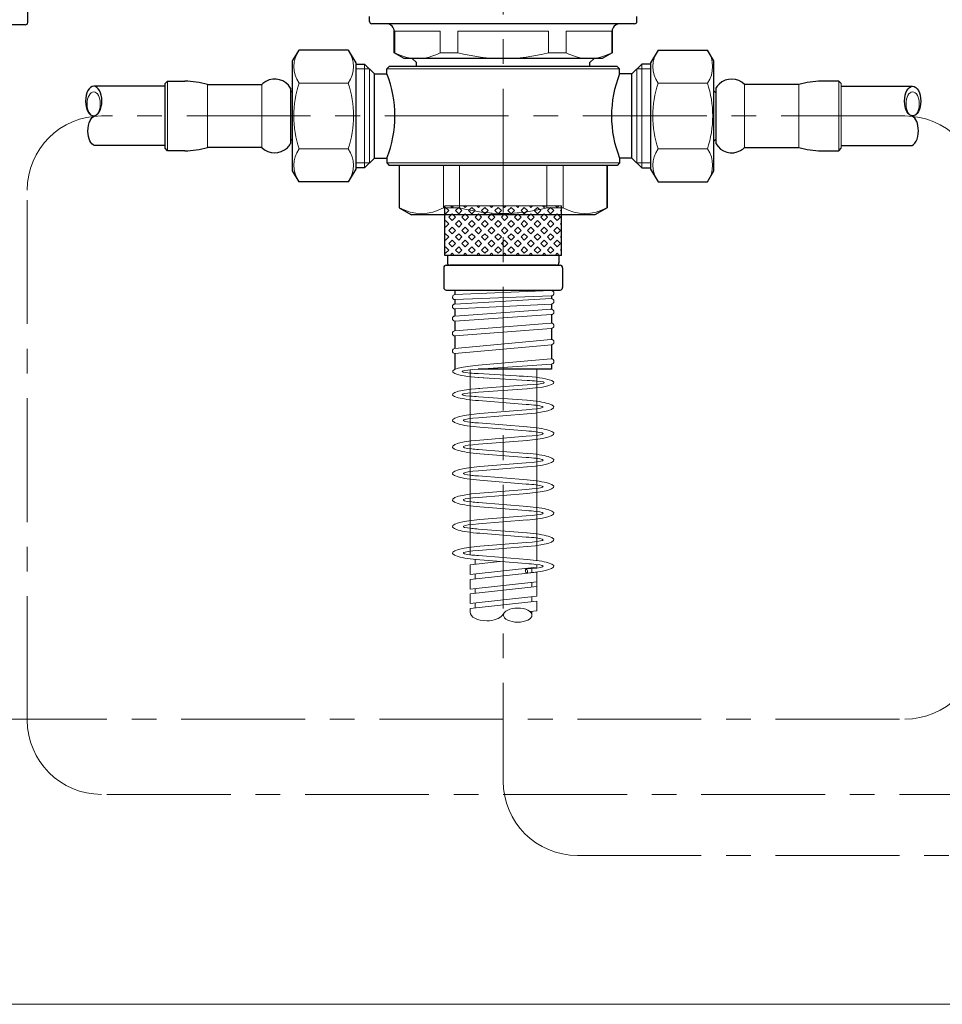
# Model space of a CAD drawing. Units: inches. Extents: x 5 to 63, y 5 to 46.9.
# Drawn here: x 16.5 to 25.8, y 5 to 15 of the extents above; entities that cross this region are included whole.
import ezdxf

# ---------------------------------------------------------------- set-up
doc = ezdxf.new("R2010")
doc.units = ezdxf.units.IN
doc.header["$MEASUREMENT"] = 0
doc.linetypes.add('CENTER', pattern=[2, 1.25, -0.25, 0.25, -0.25])
for name, color, linetype, lineweight in [('BENDA', 7, 'Continuous', 30), ('BIDANG', 7, 'Continuous', 13), ('CENTER', 7, 'CENTER', 13)]:
    doc.layers.add(name, color=color, linetype=linetype, lineweight=lineweight)

msp = doc.modelspace()

# ---------------------------------------------------------------- linework, layer by layer
at = {"layer": 'BENDA'}
for p, q in [((16.5957, 14.9324), (16.5957, 15.1326)), ((20.0458, 14.9424), (20.0458, 14.9924)), ((22.7207, 14.9176), (20.0708, 14.9176)), ((22.7457, 14.9424), (22.7457, 14.9924)), ((16.5707, 14.9076), (14.2208, 14.9076)), ((20.2957, 14.6251), (20.2957, 14.8425)), ((22.4958, 14.8425), (22.4958, 14.6251)), ((19.2696, 14.5435), (19.3344, 14.6513)), ((19.832, 14.6513), (19.3344, 14.6513)), ((19.832, 14.6513), (19.9082, 14.5245)), ((20.3958, 14.5676), (20.2957, 14.6251)), ((22.4958, 14.6251), (22.3957, 14.5676)), ((22.491, 14.6251), (22.4958, 14.6251)), ((22.9595, 14.6513), (22.8832, 14.5245)), ((22.9595, 14.6513), (23.4571, 14.6513)), ((23.5219, 14.5435), (23.4571, 14.6513)), ((19.2696, 13.4317), (19.2696, 14.5435)), ((19.9082, 14.5245), (19.9082, 13.4503)), ((22.3957, 14.5676), (20.3958, 14.5676)), ((20.5207, 14.5276), (20.4763, 14.5676)), ((20.5207, 14.4873), (20.5207, 14.5276)), ((22.2708, 14.5276), (22.3153, 14.5676)), ((22.2708, 14.4873), (22.2708, 14.5276)), ((22.8832, 14.5245), (22.8832, 13.4503)), ((23.5219, 13.4317), (23.5219, 14.5435)), ((19.9082, 14.5114), (19.9969, 14.5114)), ((19.9969, 14.5114), (20.0958, 14.4126)), ((20.2208, 14.4625), (20.2458, 14.4873)), ((20.2208, 14.4126), (20.2208, 14.4625)), ((22.5457, 14.4873), (20.2458, 14.4873)), ((22.5707, 14.4625), (22.5457, 14.4873)), ((22.5707, 14.4126), (22.5707, 14.4625)), ((22.7946, 14.5114), (22.6958, 14.4126)), ((22.8832, 14.5114), (22.7946, 14.5114)), ((17.9832, 14.3147), (18.0082, 14.3395)), ((18.0082, 14.3395), (18.1824, 14.3395)), ((20.0958, 13.5623), (20.0958, 14.4126)), ((20.0958, 14.4126), (20.2208, 14.4126)), ((22.6958, 14.4126), (22.5707, 14.4126)), ((22.6958, 13.5623), (22.6958, 14.4126)), ((24.7833, 14.3395), (24.609, 14.3395)), ((24.8083, 14.3147), (24.7833, 14.3395)), ((17.9832, 14.2875), (17.2618, 14.2875)), ((17.9832, 13.6605), (17.9832, 14.3147)), ((18.4102, 14.3051), (18.9582, 14.3051)), ((19.2483, 14.2668), (19.2483, 13.7084)), ((19.2696, 14.24), (19.2483, 14.2227)), ((23.5219, 14.24), (23.5433, 14.2227)), ((23.5433, 14.2668), (23.5433, 13.7084)), ((24.3811, 14.3051), (23.8333, 14.3051)), ((24.8083, 14.2875), (25.5297, 14.2875)), ((17.2797, 13.9909), (17.2654, 13.9836)), ((25.5118, 13.9909), (25.5259, 13.9836)), ((19.2696, 13.7353), (19.2483, 13.7525)), ((23.5219, 13.7353), (23.5433, 13.7525)), ((17.9832, 13.6874), (17.2618, 13.6874)), ((18.0082, 13.6353), (17.9832, 13.6605)), ((18.1824, 13.6353), (18.0082, 13.6353)), ((18.9582, 13.6698), (18.4102, 13.6698)), ((23.8333, 13.6698), (24.3811, 13.6698)), ((24.609, 13.6353), (24.7833, 13.6353)), ((24.7833, 13.6353), (24.8083, 13.6605)), ((24.8083, 13.6874), (25.5297, 13.6874)), ((20.0958, 13.5623), (19.9969, 13.4634)), ((20.0958, 13.5623), (20.2208, 13.5623)), ((20.2208, 13.5623), (20.2208, 13.5124)), ((22.6958, 13.5623), (22.5707, 13.5623)), ((22.5707, 13.5623), (22.5707, 13.5124)), ((22.6958, 13.5623), (22.7946, 13.4634)), ((19.3344, 13.3236), (19.2696, 13.4317)), ((19.9082, 13.4503), (19.832, 13.3236)), ((19.9969, 13.4634), (19.9082, 13.4634)), ((20.2208, 13.5124), (20.2458, 13.4875)), ((22.5457, 13.4875), (20.2458, 13.4875)), ((20.3457, 13.4875), (20.3457, 13.0597)), ((22.4458, 13.4875), (22.4458, 13.0597)), ((22.5707, 13.5124), (22.5457, 13.4875)), ((22.7946, 13.4634), (22.8832, 13.4634)), ((22.8832, 13.4503), (22.9595, 13.3236)), ((23.4571, 13.3236), (23.5219, 13.4317)), ((19.832, 13.3236), (19.3344, 13.3236)), ((22.9595, 13.3236), (23.4571, 13.3236)), ((20.3457, 13.0597), (20.4708, 12.9873)), ((20.8082, 12.5798), (20.8082, 13.0796)), ((21.9833, 12.5798), (21.9833, 13.0796)), ((22.4458, 13.0597), (22.3208, 12.9873)), ((22.3208, 12.9873), (20.4708, 12.9873)), ((21.9833, 12.5798), (20.8082, 12.5798)), ((20.8332, 12.5798), (20.8332, 12.5047)), ((21.9582, 12.5798), (21.9582, 12.5047)), ((20.7958, 12.4547), (20.7958, 12.2545)), ((20.8208, 12.4799), (21.9708, 12.4799)), ((21.9332, 12.4799), (20.8583, 12.4799)), ((21.9332, 12.4799), (20.8583, 12.4799)), ((21.9332, 12.4799), (20.8583, 12.4799)), ((21.9957, 12.4547), (21.9957, 12.2545)), ((20.8208, 12.2297), (21.9708, 12.2297)), ((20.9083, 12.2297), (20.9083, 12.1829)), ((21.8832, 12.2297), (21.8832, 12.2239)), ((20.9083, 12.1329), (20.9083, 12.0885)), ((21.8832, 12.1698), (21.8832, 12.1426)), ((20.9083, 12.0385), (20.9083, 11.9665)), ((21.8832, 12.0882), (21.8832, 12.0351)), ((21.8832, 11.981), (21.8832, 11.8959)), ((20.9083, 11.9162), (20.9083, 11.8167)), ((21.8832, 11.8418), (21.8832, 11.7312)), ((20.9083, 11.7664), (20.9083, 11.6386)), ((21.8832, 11.6772), (21.8832, 11.5349)), ((20.9083, 11.5886), (20.9083, 11.4298)), ((21.8832, 11.4808), (21.8832, 11.4298)), ((20.9095, 11.4298), (20.9083, 11.4298)), ((21.8832, 11.4298), (21.1436, 11.4298))]:
    msp.add_line(p, q, dxfattribs=at)
for points in [[(16.5707, 14.9076), (16.5845, 14.9076), (16.5957, 14.9186), (16.5957, 14.9324)], [(20.0458, 14.9424), (20.0458, 14.9286), (20.057, 14.9176), (20.0708, 14.9176)], [(20.2957, 14.8425), (20.2957, 14.8838), (20.2622, 14.9176), (20.2208, 14.9176)], [(22.5707, 14.9176), (22.5294, 14.9176), (22.4958, 14.8838), (22.4958, 14.8425)], [(22.7207, 14.9176), (22.7345, 14.9176), (22.7457, 14.9286), (22.7457, 14.9424)], [(18.4102, 14.3051), (18.3362, 14.3264), (18.2595, 14.3381), (18.1824, 14.3395)], [(18.9994, 14.3364), (18.9842, 14.3282), (18.9704, 14.3175), (18.9582, 14.3051)], [(19.2483, 14.2668), (19.1988, 14.3547), (19.0874, 14.386), (18.9994, 14.3364)], [(20.2208, 13.562), (20.3293, 13.8352), (20.3293, 14.1394), (20.2208, 14.4126)], [(22.5707, 14.4126), (22.4622, 14.1394), (22.4622, 13.8352), (22.5707, 13.562)], [(23.8333, 14.3051), (23.7627, 14.3771), (23.647, 14.3785), (23.5748, 14.3078)], [(24.609, 14.3395), (24.5318, 14.3381), (24.4554, 14.3264), (24.3811, 14.3051)], [(23.5748, 14.3078), (23.5624, 14.2958), (23.5517, 14.282), (23.5433, 14.2668)], [(17.2058, 13.8045), (17.1962, 13.8851), (17.2229, 13.9654), (17.2654, 13.9836)], [(17.283, 13.6874), (17.246, 13.6874), (17.2139, 13.7359), (17.2058, 13.8045)], [(18.1824, 13.6353), (18.2595, 13.6367), (18.3362, 13.6484), (18.4102, 13.6698)], [(18.9582, 13.6698), (19.0288, 13.5978), (19.1446, 13.5964), (19.2167, 13.667)], [(19.2167, 13.667), (19.2291, 13.6791), (19.2398, 13.6932), (19.2483, 13.7084)], [(23.5433, 13.7084), (23.5927, 13.6202), (23.7042, 13.5888), (23.7922, 13.6384)], [(23.7922, 13.6384), (23.8073, 13.6471), (23.8211, 13.6574), (23.8333, 13.6698)], [(24.3811, 13.6698), (24.4554, 13.6484), (24.5318, 13.6367), (24.609, 13.6353)], [(20.8208, 12.4799), (20.807, 12.4799), (20.7958, 12.4685), (20.7958, 12.4547)], [(20.8332, 12.5047), (20.8332, 12.4909), (20.8444, 12.4799), (20.8583, 12.4799)], [(21.9332, 12.4799), (21.947, 12.4799), (21.9582, 12.4909), (21.9582, 12.5047)], [(21.9957, 12.4547), (21.9957, 12.4685), (21.9845, 12.4799), (21.9708, 12.4799)], [(20.7958, 12.2545), (20.7958, 12.2408), (20.807, 12.2297), (20.8208, 12.2297)], [(21.9708, 12.2297), (21.9845, 12.2297), (21.9957, 12.2408), (21.9957, 12.2545)]]:
    msp.add_open_spline(points, degree=3, dxfattribs=at)
for points, knots in [([(17.2618, 14.2875), (17.3073, 14.2875), (17.3442, 14.2203), (17.3442, 14.1373), (17.3442, 14.0546), (17.3073, 13.9874), (17.2618, 13.9874), (17.2163, 13.9874), (17.1795, 14.0546), (17.1795, 14.1373), (17.1795, 14.2203), (17.2163, 14.2875), (17.2618, 14.2875)], [0, 0, 0, 0, 1, 1, 1, 2, 2, 2, 3, 3, 3, 4, 4, 4, 4]), ([(25.5297, 14.2875), (25.4842, 14.2875), (25.4474, 14.2203), (25.4474, 14.1373), (25.4474, 14.0546), (25.4842, 13.9874), (25.5297, 13.9874), (25.5752, 13.9874), (25.612, 14.0546), (25.612, 14.1373), (25.612, 14.2203), (25.5752, 14.2875), (25.5297, 14.2875)], [0, 0, 0, 0, 1, 1, 1, 2, 2, 2, 3, 3, 3, 4, 4, 4, 4]), ([(25.5085, 13.6874), (25.5523, 13.6874), (25.5878, 13.7545), (25.5878, 13.8376), (25.5878, 13.9075), (25.5621, 13.9685), (25.5259, 13.9836)], [0, 0, 0, 0, 1, 1, 1, 2, 2, 2, 2])]:
    msp.add_open_spline(points, degree=3, knots=knots, dxfattribs=at)
at = {"layer": 'BIDANG'}
for p, q in [((20.3006, 14.6251), (20.3006, 14.8425)), ((20.3006, 14.8425), (20.7589, 14.8425)), ((20.7589, 14.8425), (20.7589, 14.6251)), ((20.9376, 14.6251), (20.9376, 14.8425)), ((20.9376, 14.8425), (21.854, 14.8425)), ((21.854, 14.8425), (21.854, 14.6251)), ((22.0326, 14.6251), (22.0326, 14.8425)), ((22.0326, 14.8425), (22.491, 14.8425)), ((22.491, 14.8425), (22.491, 14.6251)), ((20.2957, 14.6251), (20.3006, 14.6251)), ((20.7589, 14.6251), (20.9376, 14.6251)), ((21.854, 14.6251), (22.0326, 14.6251)), ((20.0463, 14.4618), (19.9082, 14.4618)), ((19.9969, 14.5114), (19.9969, 13.4634)), ((20.0463, 14.4618), (20.0463, 13.513)), ((22.5707, 14.4625), (20.2208, 14.4625)), ((22.7452, 14.4618), (22.8832, 14.4618)), ((22.7452, 14.4618), (22.7452, 13.513)), ((22.7946, 14.5114), (22.7946, 13.4634)), ((18.0082, 14.3395), (18.0082, 13.6353)), ((19.832, 14.3195), (19.3344, 14.3195)), ((22.9595, 14.3195), (23.4571, 14.3195)), ((24.7833, 14.3395), (24.7833, 13.6353)), ((18.4102, 13.6698), (18.4102, 14.3051)), ((18.9582, 14.3051), (18.9582, 13.6698)), ((23.8333, 14.3051), (23.8333, 13.6698)), ((24.3811, 13.6698), (24.3811, 14.3051)), ((24.8083, 13.6605), (24.8083, 14.3147)), ((19.832, 13.6553), (19.3344, 13.6553)), ((22.9595, 13.6553), (23.4571, 13.6553)), ((20.0463, 13.513), (19.9082, 13.513)), ((20.2208, 13.5124), (22.5707, 13.5124)), ((20.35, 13.4875), (20.35, 13.0597)), ((20.7918, 13.4875), (20.7918, 13.0597)), ((20.9539, 13.0597), (20.9539, 13.4875)), ((21.8376, 13.0597), (21.8376, 13.4875)), ((21.9997, 13.4875), (21.9997, 13.0597)), ((22.4415, 13.4875), (22.4415, 13.0597)), ((22.7452, 13.513), (22.8832, 13.513)), ((20.35, 13.0597), (20.3457, 13.0597)), ((20.7918, 13.0597), (20.9539, 13.0597)), ((21.9835, 13.0796), (20.8082, 13.0796)), ((20.8082, 13.0796), (20.8082, 12.5798)), ((20.8082, 13.0583), (20.8135, 13.0641)), ((20.8135, 13.0641), (20.8468, 13.0311)), ((20.8135, 12.9977), (20.8468, 13.0311)), ((20.8644, 13.0796), (20.88, 13.0641)), ((20.88, 13.0641), (20.8955, 13.0796)), ((20.9131, 13.0311), (20.9464, 13.0641)), ((20.9131, 13.0311), (20.9464, 12.9977)), ((20.9464, 13.0641), (20.9796, 13.0311)), ((20.9464, 12.9977), (20.9796, 13.0311)), ((20.9967, 13.0796), (21.0123, 13.0641)), ((21.0123, 13.0641), (21.0283, 13.0796)), ((21.0456, 13.0311), (21.0786, 13.0641)), ((21.0456, 13.0311), (21.0786, 12.9977)), ((21.0786, 13.0641), (21.1119, 13.0311)), ((21.0786, 12.9977), (21.1119, 13.0311)), ((21.1295, 13.0796), (21.1451, 13.0641)), ((21.1451, 13.0641), (21.1608, 13.0796)), ((21.1784, 13.0311), (21.2115, 13.0641)), ((21.1784, 13.0311), (21.2115, 12.9977)), ((21.2115, 13.0641), (21.2447, 13.0311)), ((21.2115, 12.9977), (21.2447, 13.0311)), ((21.2618, 13.0796), (21.2779, 13.0641)), ((21.2779, 13.0641), (21.2936, 13.0796)), ((21.3107, 13.0311), (21.3439, 13.0641)), ((21.3107, 13.0311), (21.3439, 12.9977)), ((21.3439, 13.0641), (21.377, 13.0311)), ((21.3439, 12.9977), (21.377, 13.0311)), ((21.3946, 13.0796), (21.4102, 13.0641)), ((21.4102, 13.0641), (21.4259, 13.0796)), ((21.4435, 13.0311), (21.4767, 13.0641)), ((21.4435, 13.0311), (21.4767, 12.9977)), ((21.4767, 13.0641), (21.5098, 13.0311)), ((21.4767, 12.9977), (21.5098, 13.0311)), ((21.527, 13.0796), (21.543, 13.0641)), ((21.543, 13.0641), (21.5587, 13.0796)), ((21.5758, 13.0311), (21.609, 13.0641)), ((21.5758, 13.0311), (21.609, 12.9977)), ((21.609, 13.0641), (21.6423, 13.0311)), ((21.609, 12.9977), (21.6423, 13.0311)), ((21.6598, 13.0796), (21.6753, 13.0641)), ((21.6753, 13.0641), (21.691, 13.0796)), ((21.7086, 13.0311), (21.7418, 13.0641)), ((21.7086, 13.0311), (21.7418, 12.9977)), ((21.7418, 13.0641), (21.7751, 13.0311)), ((21.7418, 12.9977), (21.7751, 13.0311)), ((21.7921, 13.0796), (21.8081, 13.0641)), ((21.8081, 13.0641), (21.8238, 13.0796)), ((21.9997, 13.0597), (21.8376, 13.0597)), ((21.8414, 13.0311), (21.8741, 13.0641)), ((21.8414, 13.0311), (21.8741, 12.9977)), ((21.8741, 13.0641), (21.9074, 13.0311)), ((21.8741, 12.9977), (21.9074, 13.0311)), ((21.9249, 13.0796), (21.9406, 13.0641)), ((21.9406, 13.0641), (21.9561, 13.0796)), ((21.9737, 13.0311), (21.9835, 13.0407)), ((21.9737, 13.0311), (21.9835, 13.0211)), ((21.9835, 12.5798), (21.9835, 13.0796)), ((22.4415, 13.0597), (22.4458, 13.0597)), ((20.8082, 13.0025), (20.8135, 12.9977)), ((20.8082, 12.9263), (20.8135, 12.9315)), ((20.8135, 12.9315), (20.8468, 12.8981)), ((20.8468, 12.9646), (20.88, 12.9977)), ((20.8468, 12.9646), (20.88, 12.9315)), ((20.88, 12.9977), (20.9131, 12.9646)), ((20.88, 12.9315), (20.9131, 12.9646)), ((20.9131, 12.8981), (20.9464, 12.9315)), ((20.9464, 12.9315), (20.9796, 12.8981)), ((20.9796, 12.9646), (21.0123, 12.9977)), ((20.9796, 12.9646), (21.0123, 12.9315)), ((21.0123, 12.9977), (21.0456, 12.9646)), ((21.0123, 12.9315), (21.0456, 12.9646)), ((21.0456, 12.8981), (21.0786, 12.9315)), ((21.0786, 12.9315), (21.1119, 12.8981)), ((21.1119, 12.9646), (21.1451, 12.9977)), ((21.1119, 12.9646), (21.1451, 12.9315)), ((21.1451, 12.9977), (21.1784, 12.9646)), ((21.1451, 12.9315), (21.1784, 12.9646)), ((21.1784, 12.8981), (21.2115, 12.9315)), ((21.2115, 12.9315), (21.2447, 12.8981)), ((21.2447, 12.9646), (21.2779, 12.9977)), ((21.2447, 12.9646), (21.2779, 12.9315)), ((21.2779, 12.9977), (21.3107, 12.9646)), ((21.2779, 12.9315), (21.3107, 12.9646)), ((21.3107, 12.8981), (21.3439, 12.9315)), ((21.3439, 12.9315), (21.377, 12.8981)), ((21.377, 12.9646), (21.4102, 12.9977)), ((21.377, 12.9646), (21.4102, 12.9315)), ((21.4102, 12.9977), (21.4435, 12.9646)), ((21.4102, 12.9315), (21.4435, 12.9646)), ((21.4435, 12.8981), (21.4767, 12.9315)), ((21.4767, 12.9315), (21.5098, 12.8981)), ((21.5098, 12.9646), (21.543, 12.9977)), ((21.5098, 12.9646), (21.543, 12.9315)), ((21.543, 12.9977), (21.5758, 12.9646)), ((21.543, 12.9315), (21.5758, 12.9646)), ((21.5758, 12.8981), (21.609, 12.9315)), ((21.609, 12.9315), (21.6423, 12.8981)), ((21.6423, 12.9646), (21.6753, 12.9977)), ((21.6423, 12.9646), (21.6753, 12.9315)), ((21.6753, 12.9977), (21.7086, 12.9646)), ((21.6753, 12.9315), (21.7086, 12.9646)), ((21.7086, 12.8981), (21.7418, 12.9315)), ((21.7418, 12.9315), (21.7751, 12.8981)), ((21.7751, 12.9646), (21.8081, 12.9977)), ((21.7751, 12.9646), (21.8081, 12.9315)), ((21.8081, 12.9977), (21.8414, 12.9646)), ((21.8081, 12.9315), (21.8414, 12.9646)), ((21.8414, 12.8981), (21.8741, 12.9315)), ((21.8741, 12.9315), (21.9074, 12.8981)), ((21.9074, 12.9646), (21.9406, 12.9977)), ((21.9074, 12.9646), (21.9406, 12.9315)), ((21.9406, 12.9977), (21.9737, 12.9646)), ((21.9406, 12.9315), (21.9737, 12.9646)), ((20.8082, 12.8709), (20.8135, 12.865)), ((20.8135, 12.865), (20.8468, 12.8981)), ((20.8468, 12.8316), (20.88, 12.865)), ((20.8468, 12.8316), (20.88, 12.7985)), ((20.88, 12.865), (20.9131, 12.8316)), ((20.88, 12.7985), (20.9131, 12.8316)), ((20.9131, 12.8981), (20.9464, 12.865)), ((20.9464, 12.865), (20.9796, 12.8981)), ((20.9796, 12.8316), (21.0123, 12.865)), ((20.9796, 12.8316), (21.0123, 12.7985)), ((21.0123, 12.865), (21.0456, 12.8316)), ((21.0123, 12.7985), (21.0456, 12.8316)), ((21.0456, 12.8981), (21.0786, 12.865)), ((21.0786, 12.865), (21.1119, 12.8981)), ((21.1119, 12.8316), (21.1451, 12.865)), ((21.1119, 12.8316), (21.1451, 12.7985)), ((21.1451, 12.865), (21.1784, 12.8316)), ((21.1451, 12.7985), (21.1784, 12.8316)), ((21.1784, 12.8981), (21.2115, 12.865)), ((21.2115, 12.865), (21.2447, 12.8981)), ((21.2447, 12.8316), (21.2779, 12.865)), ((21.2447, 12.8316), (21.2779, 12.7985)), ((21.2779, 12.865), (21.3107, 12.8316)), ((21.2779, 12.7985), (21.3107, 12.8316)), ((21.3107, 12.8981), (21.3439, 12.865)), ((21.3439, 12.865), (21.377, 12.8981)), ((21.377, 12.8316), (21.4102, 12.865)), ((21.377, 12.8316), (21.4102, 12.7985)), ((21.4102, 12.865), (21.4435, 12.8316)), ((21.4102, 12.7985), (21.4435, 12.8316)), ((21.4435, 12.8981), (21.4767, 12.865)), ((21.4767, 12.865), (21.5098, 12.8981)), ((21.5098, 12.8316), (21.543, 12.865)), ((21.5098, 12.8316), (21.543, 12.7985)), ((21.543, 12.865), (21.5758, 12.8316)), ((21.543, 12.7985), (21.5758, 12.8316)), ((21.5758, 12.8981), (21.609, 12.865)), ((21.609, 12.865), (21.6423, 12.8981)), ((21.6423, 12.8316), (21.6753, 12.865)), ((21.6423, 12.8316), (21.6753, 12.7985)), ((21.6753, 12.865), (21.7086, 12.8316)), ((21.6753, 12.7985), (21.7086, 12.8316)), ((21.7086, 12.8981), (21.7418, 12.865)), ((21.7418, 12.865), (21.7751, 12.8981)), ((21.7751, 12.8316), (21.8081, 12.865)), ((21.7751, 12.8316), (21.8081, 12.7985)), ((21.8081, 12.865), (21.8414, 12.8316)), ((21.8081, 12.7985), (21.8414, 12.8316)), ((21.8414, 12.8981), (21.8741, 12.865)), ((21.8741, 12.865), (21.9074, 12.8981)), ((21.9074, 12.8316), (21.9406, 12.865)), ((21.9074, 12.8316), (21.9406, 12.7985)), ((21.9406, 12.865), (21.9737, 12.8316)), ((21.9406, 12.7985), (21.9737, 12.8316)), ((21.9737, 12.8981), (21.9835, 12.9081)), ((21.9737, 12.8981), (21.9835, 12.8884)), ((20.8082, 12.7937), (20.8135, 12.7985)), ((20.8082, 12.7379), (20.8135, 12.732)), ((20.8135, 12.7985), (20.8468, 12.7655)), ((20.8135, 12.732), (20.8468, 12.7655)), ((20.8468, 12.699), (20.88, 12.732)), ((20.88, 12.732), (20.9131, 12.699)), ((20.9131, 12.7655), (20.9464, 12.7985)), ((20.9131, 12.7655), (20.9464, 12.732)), ((20.9464, 12.7985), (20.9796, 12.7655)), ((20.9464, 12.732), (20.9796, 12.7655)), ((20.9796, 12.699), (21.0123, 12.732)), ((21.0123, 12.732), (21.0456, 12.699)), ((21.0456, 12.7655), (21.0786, 12.7985)), ((21.0456, 12.7655), (21.0786, 12.732)), ((21.0786, 12.7985), (21.1119, 12.7655)), ((21.0786, 12.732), (21.1119, 12.7655)), ((21.1119, 12.699), (21.1451, 12.732)), ((21.1451, 12.732), (21.1784, 12.699)), ((21.1784, 12.7655), (21.2115, 12.7985)), ((21.1784, 12.7655), (21.2115, 12.732)), ((21.2115, 12.7985), (21.2447, 12.7655)), ((21.2115, 12.732), (21.2447, 12.7655)), ((21.2447, 12.699), (21.2779, 12.732)), ((21.2779, 12.732), (21.3107, 12.699)), ((21.3107, 12.7655), (21.3439, 12.7985)), ((21.3107, 12.7655), (21.3439, 12.732)), ((21.3439, 12.7985), (21.377, 12.7655)), ((21.3439, 12.732), (21.377, 12.7655)), ((21.377, 12.699), (21.4102, 12.732)), ((21.4102, 12.732), (21.4435, 12.699)), ((21.4435, 12.7655), (21.4767, 12.7985)), ((21.4435, 12.7655), (21.4767, 12.732)), ((21.4767, 12.7985), (21.5098, 12.7655)), ((21.4767, 12.732), (21.5098, 12.7655)), ((21.5098, 12.699), (21.543, 12.732)), ((21.543, 12.732), (21.5758, 12.699)), ((21.5758, 12.7655), (21.609, 12.7985)), ((21.5758, 12.7655), (21.609, 12.732)), ((21.609, 12.7985), (21.6423, 12.7655)), ((21.609, 12.732), (21.6423, 12.7655)), ((21.6423, 12.699), (21.6753, 12.732)), ((21.6753, 12.732), (21.7086, 12.699)), ((21.7086, 12.7655), (21.7418, 12.7985)), ((21.7086, 12.7655), (21.7418, 12.732)), ((21.7418, 12.7985), (21.7751, 12.7655)), ((21.7418, 12.732), (21.7751, 12.7655)), ((21.7751, 12.699), (21.8081, 12.732)), ((21.8081, 12.732), (21.8414, 12.699)), ((21.8414, 12.7655), (21.8741, 12.7985)), ((21.8414, 12.7655), (21.8741, 12.732)), ((21.8741, 12.7985), (21.9074, 12.7655)), ((21.8741, 12.732), (21.9074, 12.7655)), ((21.9074, 12.699), (21.9406, 12.732)), ((21.9406, 12.732), (21.9737, 12.699)), ((21.9737, 12.7655), (21.9835, 12.7751)), ((21.9737, 12.7655), (21.9835, 12.7565)), ((20.8082, 12.6607), (20.8135, 12.6666)), ((20.8135, 12.6666), (20.8468, 12.6335)), ((20.8135, 12.6004), (20.8468, 12.6335)), ((20.8468, 12.699), (20.88, 12.6666)), ((20.88, 12.6666), (20.9131, 12.699)), ((20.9131, 12.6335), (20.9464, 12.6666)), ((20.9131, 12.6335), (20.9464, 12.6004)), ((20.9464, 12.6666), (20.9796, 12.6335)), ((20.9464, 12.6004), (20.9796, 12.6335)), ((20.9796, 12.699), (21.0123, 12.6666)), ((21.0123, 12.6666), (21.0456, 12.699)), ((21.0456, 12.6335), (21.0786, 12.6666)), ((21.0456, 12.6335), (21.0786, 12.6004)), ((21.0786, 12.6666), (21.1119, 12.6335)), ((21.0786, 12.6004), (21.1119, 12.6335)), ((21.1119, 12.699), (21.1451, 12.6666)), ((21.1451, 12.6666), (21.1784, 12.699)), ((21.1784, 12.6335), (21.2115, 12.6666)), ((21.1784, 12.6335), (21.2115, 12.6004)), ((21.2115, 12.6666), (21.2447, 12.6335)), ((21.2115, 12.6004), (21.2447, 12.6335)), ((21.2447, 12.699), (21.2779, 12.6666)), ((21.2779, 12.6666), (21.3107, 12.699)), ((21.3107, 12.6335), (21.3439, 12.6666)), ((21.3107, 12.6335), (21.3439, 12.6004)), ((21.3439, 12.6666), (21.377, 12.6335)), ((21.3439, 12.6004), (21.377, 12.6335)), ((21.377, 12.699), (21.4102, 12.6666)), ((21.4102, 12.6666), (21.4435, 12.699)), ((21.4435, 12.6335), (21.4767, 12.6666)), ((21.4435, 12.6335), (21.4767, 12.6004)), ((21.4767, 12.6666), (21.5098, 12.6335)), ((21.4767, 12.6004), (21.5098, 12.6335)), ((21.5098, 12.699), (21.543, 12.6666)), ((21.543, 12.6666), (21.5758, 12.699)), ((21.5758, 12.6335), (21.609, 12.6666)), ((21.5758, 12.6335), (21.609, 12.6004)), ((21.609, 12.6666), (21.6423, 12.6335)), ((21.609, 12.6004), (21.6423, 12.6335)), ((21.6423, 12.699), (21.6753, 12.6666)), ((21.6753, 12.6666), (21.7086, 12.699)), ((21.7086, 12.6335), (21.7418, 12.6666)), ((21.7086, 12.6335), (21.7418, 12.6004)), ((21.7418, 12.6666), (21.7751, 12.6335)), ((21.7418, 12.6004), (21.7751, 12.6335)), ((21.7751, 12.699), (21.8081, 12.6666)), ((21.8081, 12.6666), (21.8414, 12.699)), ((21.8414, 12.6335), (21.8741, 12.6666)), ((21.8414, 12.6335), (21.8741, 12.6004)), ((21.8741, 12.6666), (21.9074, 12.6335)), ((21.8741, 12.6004), (21.9074, 12.6335)), ((21.9074, 12.699), (21.9406, 12.6666)), ((21.9406, 12.6666), (21.9737, 12.699)), ((21.9737, 12.6335), (21.9835, 12.6425)), ((21.9737, 12.6335), (21.9835, 12.6239)), ((20.8082, 12.6053), (20.8135, 12.6004)), ((20.8082, 12.5798), (21.9835, 12.5798)), ((20.8599, 12.5798), (20.88, 12.6004)), ((20.88, 12.6004), (20.9, 12.5798)), ((20.9923, 12.5798), (21.0123, 12.6004)), ((21.0123, 12.6004), (21.0328, 12.5798)), ((21.1252, 12.5798), (21.1451, 12.6004)), ((21.1451, 12.6004), (21.1651, 12.5798)), ((21.2574, 12.5798), (21.2779, 12.6004)), ((21.2779, 12.6004), (21.2979, 12.5798)), ((21.3903, 12.5798), (21.4102, 12.6004)), ((21.4102, 12.6004), (21.4302, 12.5798)), ((21.5225, 12.5798), (21.543, 12.6004)), ((21.543, 12.6004), (21.563, 12.5798)), ((21.6554, 12.5798), (21.6753, 12.6004)), ((21.6753, 12.6004), (21.6958, 12.5798)), ((21.7876, 12.5798), (21.8081, 12.6004)), ((21.8081, 12.6004), (21.8283, 12.5798)), ((21.9205, 12.5798), (21.9406, 12.6004)), ((21.9406, 12.6004), (21.9611, 12.5798)), ((20.9083, 12.1829), (21.8795, 12.2242)), ((20.9083, 12.1329), (21.8807, 12.1695)), ((20.9086, 12.0885), (21.8791, 12.1426)), ((20.9083, 11.9665), (21.8832, 12.0351)), ((20.9086, 12.0385), (21.8807, 12.0882)), ((20.9083, 11.9162), (21.8807, 11.981)), ((20.9083, 11.8167), (21.8784, 11.8959)), ((20.9083, 11.7664), (21.8807, 11.8415)), ((20.9083, 11.6386), (21.8781, 11.7312)), ((20.9083, 11.5886), (21.8848, 11.6775)), ((21.1475, 11.4694), (21.8757, 11.5345)), ((21.1475, 11.4298), (21.8838, 11.4808)), ((21.0614, 11.4243), (21.0614, 9.5553)), ((21.1475, 11.3857), (21.6385, 11.3564)), ((21.1475, 11.3461), (21.6385, 11.3171)), ((21.7365, 11.4298), (21.7365, 9.4978)), ((21.1475, 11.2358), (21.6385, 11.2724)), ((21.1475, 11.1966), (21.6385, 11.2327)), ((21.1475, 11.1525), (21.6385, 11.1159)), ((21.1475, 11.1128), (21.6262, 11.0746)), ((21.1475, 10.9396), (21.6385, 10.9792)), ((21.1589, 10.9823), (21.6262, 11.0205)), ((21.1475, 10.8875), (21.6385, 10.8479)), ((21.1589, 10.8445), (21.6262, 10.8066)), ((21.1589, 10.7146), (21.6262, 10.7525)), ((21.1475, 10.6715), (21.6385, 10.7111)), ((21.1475, 10.6195), (21.6385, 10.5799)), ((21.1589, 10.5768), (21.6262, 10.5385)), ((21.1475, 10.4035), (21.6385, 10.4431)), ((21.1589, 10.4466), (21.6262, 10.4845)), ((21.1475, 10.3518), (21.6385, 10.3122)), ((21.1589, 10.3088), (21.6262, 10.2705)), ((21.1475, 10.1355), (21.6385, 10.1751)), ((21.1589, 10.1785), (21.6262, 10.2168)), ((21.1475, 10.0838), (21.6385, 10.0442)), ((21.1589, 10.0407), (21.6262, 10.0028)), ((21.1589, 9.9109), (21.6262, 9.9487)), ((21.1475, 9.8678), (21.6385, 9.9074)), ((21.1475, 9.8158), (21.6385, 9.7761)), ((21.1589, 9.7727), (21.6262, 9.7348)), ((21.1589, 9.6428), (21.6262, 9.6807)), ((21.1475, 9.5998), (21.6385, 9.6394)), ((21.1475, 9.5481), (21.6385, 9.5085)), ((21.0614, 9.4554), (21.3618, 9.4885)), ((21.0614, 9.4554), (21.0614, 9.3579)), ((21.1114, 9.5109), (21.1114, 9.4609)), ((21.1589, 9.505), (21.6262, 9.4668)), ((21.7365, 9.432), (21.7365, 9.4575)), ((21.0614, 9.3579), (21.7365, 9.432)), ((21.0614, 9.308), (21.7365, 9.3817)), ((21.1114, 9.3634), (21.1114, 9.3135)), ((21.6864, 9.3765), (21.6864, 9.4265)), ((21.7365, 9.3817), (21.7365, 9.1836)), ((21.7365, 9.2842), (21.7365, 9.3817)), ((21.0614, 9.308), (21.0614, 9.2105)), ((21.0614, 9.2105), (21.7365, 9.2842)), ((21.6864, 9.2287), (21.6864, 9.279)), ((21.0614, 9.1605), (21.7365, 9.2342)), ((21.0614, 9.1605), (21.0614, 9.063)), ((21.1114, 9.216), (21.1114, 9.166)), ((21.7365, 9.1367), (21.7365, 9.2342)), ((21.0614, 9.063), (21.7365, 9.1367)), ((21.0614, 9.0131), (21.7365, 9.0868)), ((21.1114, 9.0685), (21.1114, 9.0186)), ((21.6864, 9.0813), (21.6864, 9.1312)), ((21.7365, 8.9893), (21.7365, 9.0868)), ((21.0614, 9.0131), (21.0614, 8.9762)), ((21.387, 8.9442), (21.4066, 8.97)), ((21.6679, 8.9817), (21.7365, 8.9893)), ((21.6864, 8.9393), (21.6864, 8.9838)), ((5.0431, 5.0167), (63.0432, 5.0167))]:
    msp.add_line(p, q, dxfattribs=at)
for points in [[(19.3344, 14.6513), (19.2633, 14.5521), (19.2633, 14.4188), (19.3344, 14.3195)], [(19.832, 14.3195), (19.9032, 14.4188), (19.9032, 14.5521), (19.832, 14.6513)], [(20.3006, 14.6251), (20.4437, 14.5483), (20.6158, 14.5483), (20.7589, 14.6251)], [(20.9376, 14.6251), (21.2382, 14.5483), (21.5534, 14.5483), (21.854, 14.6251)], [(22.0326, 14.6251), (22.1756, 14.5479), (22.348, 14.5479), (22.491, 14.6251)], [(22.9595, 14.6513), (22.8884, 14.5521), (22.8884, 14.4188), (22.9595, 14.3195)], [(23.4571, 14.3195), (23.5283, 14.4188), (23.5283, 14.5521), (23.4571, 14.6513)], [(19.3344, 14.3195), (19.2631, 14.1039), (19.2631, 13.871), (19.3344, 13.6553)], [(19.832, 13.6553), (19.9034, 13.871), (19.9034, 14.1039), (19.832, 14.3195)], [(22.9595, 14.3195), (22.8882, 14.1039), (22.8882, 13.871), (22.9595, 13.6553)], [(23.4571, 13.6553), (23.5285, 13.871), (23.5285, 14.1039), (23.4571, 14.3195)], [(19.3344, 13.6553), (19.2633, 13.5561), (19.2633, 13.4228), (19.3344, 13.3236)], [(19.832, 13.3236), (19.9032, 13.4228), (19.9032, 13.5561), (19.832, 13.6553)], [(22.9595, 13.6553), (22.8884, 13.5561), (22.8884, 13.4228), (22.9595, 13.3236)], [(23.4571, 13.3236), (23.5283, 13.4228), (23.5283, 13.5561), (23.4571, 13.6553)], [(20.35, 13.0597), (20.4875, 12.9835), (20.6544, 12.9835), (20.7918, 13.0597)], [(20.9539, 13.0597), (21.2437, 12.9842), (21.5479, 12.9842), (21.8376, 13.0597)], [(21.9997, 13.0597), (22.1372, 12.9835), (22.3041, 12.9835), (22.4415, 13.0597)], [(20.9069, 12.1329), (20.9081, 12.1329), (20.9091, 12.1329), (20.9102, 12.1329)], [(20.9083, 11.8167), (20.8943, 11.8167), (20.8831, 11.8053), (20.8833, 11.7915)], [(21.88, 11.7316), (21.8793, 11.7316), (21.8788, 11.7316), (21.8781, 11.7312)], [(21.9079, 11.7051), (21.9075, 11.7199), (21.895, 11.7319), (21.88, 11.7316)], [(21.8814, 11.6772), (21.8963, 11.6775), (21.9082, 11.6899), (21.9079, 11.7051)], [(21.8801, 11.5352), (21.8786, 11.5349), (21.8772, 11.5349), (21.8757, 11.5345)], [(21.1475, 11.4694), (20.9002, 11.4505), (20.811, 11.4077), (20.9481, 11.3736)], [(21.063, 11.3912), (20.9259, 11.4036), (20.9636, 11.4208), (21.1475, 11.4298)], [(20.9481, 11.3736), (21.0113, 11.3581), (21.1153, 11.3464), (21.2392, 11.3409)], [(21.1475, 11.3857), (21.1153, 11.3871), (21.0869, 11.3891), (21.063, 11.3912)], [(21.8479, 11.3275), (21.7861, 11.3437), (21.6817, 11.3557), (21.5565, 11.3612)], [(21.1599, 11.2369), (20.909, 11.219), (20.8111, 11.1766), (20.9414, 11.1421)], [(21.6355, 11.2324), (21.8853, 11.2506), (21.9804, 11.2934), (21.8479, 11.3275)], [(21.6385, 11.3171), (21.6748, 11.3154), (21.7065, 11.3133), (21.7327, 11.3109)], [(21.7327, 11.3109), (21.8667, 11.2985), (21.8247, 11.281), (21.6385, 11.2724)], [(21.063, 11.158), (20.9259, 11.17), (20.9636, 11.1876), (21.1475, 11.1966)], [(20.9414, 11.1421), (20.9877, 11.1297), (21.0595, 11.1197), (21.1475, 11.1128)], [(21.1475, 11.1525), (21.1153, 11.1538), (21.0869, 11.1559), (21.063, 11.158)], [(21.7263, 11.0663), (21.6991, 11.0694), (21.6653, 11.0722), (21.6262, 11.0746)], [(21.6262, 11.0205), (21.8088, 11.0309), (21.8536, 11.0515), (21.7263, 11.0663)], [(21.6338, 11.1163), (21.726, 11.1091), (21.8011, 11.0977), (21.8495, 11.0836)], [(21.8495, 11.0836), (21.9809, 11.0457), (21.8845, 10.9985), (21.6338, 10.9785)], [(20.9415, 10.8775), (20.8106, 10.9154), (20.9079, 10.9626), (21.1589, 10.9823)], [(21.1475, 10.9396), (20.9722, 10.9282), (20.9412, 10.9075), (21.0783, 10.893)], [(21.1589, 10.8445), (21.0659, 10.8521), (20.9899, 10.8634), (20.9415, 10.8775)], [(21.0783, 10.893), (21.0985, 10.891), (21.1217, 10.8893), (21.1475, 10.8875)], [(21.6338, 10.8483), (21.726, 10.841), (21.8011, 10.8297), (21.8495, 10.8155)], [(21.7263, 10.7983), (21.6991, 10.8014), (21.6653, 10.8042), (21.6262, 10.8066)], [(21.6262, 10.7525), (21.8088, 10.7628), (21.8536, 10.7835), (21.7263, 10.7983)], [(21.8495, 10.8155), (21.9809, 10.7776), (21.8845, 10.7308), (21.6338, 10.7108)], [(20.9415, 10.6095), (20.8106, 10.6478), (20.9079, 10.6946), (21.1589, 10.7146)], [(21.1475, 10.6715), (20.9722, 10.6602), (20.9412, 10.6395), (21.0783, 10.6254)], [(21.1589, 10.5768), (21.0659, 10.584), (20.9899, 10.5954), (20.9415, 10.6095)], [(21.0783, 10.6254), (21.0985, 10.6233), (21.1217, 10.6212), (21.1475, 10.6195)], [(21.6338, 10.5806), (21.726, 10.573), (21.8011, 10.5616), (21.8495, 10.5478)], [(21.8495, 10.5478), (21.9809, 10.5096), (21.8845, 10.4628), (21.6338, 10.4428)], [(20.9415, 10.3418), (20.8106, 10.3797), (20.9079, 10.4266), (21.1589, 10.4466)], [(21.7263, 10.5303), (21.6991, 10.5337), (21.6653, 10.5365), (21.6262, 10.5385)], [(21.6262, 10.4845), (21.8088, 10.4951), (21.8536, 10.5155), (21.7263, 10.5303)], [(21.1475, 10.4035), (20.9722, 10.3925), (20.9412, 10.3718), (21.0783, 10.3573)], [(21.1589, 10.3088), (21.0659, 10.316), (20.9899, 10.3277), (20.9415, 10.3418)], [(21.0783, 10.3573), (21.0985, 10.3553), (21.1217, 10.3532), (21.1475, 10.3518)], [(21.7263, 10.2626), (21.6991, 10.2657), (21.6653, 10.2685), (21.6262, 10.2705)], [(21.6262, 10.2168), (21.8088, 10.2271), (21.8536, 10.2474), (21.7263, 10.2626)], [(21.6338, 10.3125), (21.726, 10.3053), (21.8011, 10.2936), (21.8495, 10.2798)], [(21.8495, 10.2798), (21.9809, 10.2419), (21.8845, 10.1947), (21.6338, 10.1747)], [(20.9415, 10.0738), (20.8106, 10.1117), (20.9079, 10.1589), (21.1589, 10.1785)], [(21.1475, 10.1355), (20.9722, 10.1244), (20.9412, 10.1038), (21.0783, 10.0893)], [(21.1589, 10.0407), (21.0659, 10.0483), (20.9899, 10.0597), (20.9415, 10.0738)], [(21.0783, 10.0893), (21.0985, 10.0872), (21.1217, 10.0855), (21.1475, 10.0838)], [(21.6338, 10.0445), (21.726, 10.0373), (21.8011, 10.0259), (21.8495, 10.0118)], [(21.7263, 9.9946), (21.6991, 9.9977), (21.6653, 10.0004), (21.6262, 10.0028)], [(21.6262, 9.9487), (21.8088, 9.9591), (21.8536, 9.9798), (21.7263, 9.9946)], [(21.8495, 10.0118), (21.9809, 9.9739), (21.8845, 9.9267), (21.6338, 9.9071)], [(20.9415, 9.8058), (20.8106, 9.844), (20.9079, 9.8909), (21.1589, 9.9109)], [(21.1475, 9.8678), (20.9722, 9.8564), (20.9412, 9.8357), (21.0783, 9.8216)], [(21.1589, 9.7727), (21.0659, 9.7803), (20.9899, 9.7917), (20.9415, 9.8058)], [(21.0783, 9.8216), (21.0985, 9.8196), (21.1217, 9.8175), (21.1475, 9.8158)], [(21.6338, 9.7765), (21.726, 9.7693), (21.8011, 9.7579), (21.8495, 9.7438)], [(21.7263, 9.7265), (21.6991, 9.73), (21.6653, 9.7327), (21.6262, 9.7348)], [(21.6262, 9.6807), (21.8088, 9.6911), (21.8536, 9.7117), (21.7263, 9.7265)], [(21.8495, 9.7438), (21.9809, 9.7059), (21.8845, 9.659), (21.6338, 9.639)], [(20.9415, 9.5377), (20.8106, 9.576), (20.9079, 9.6228), (21.1589, 9.6428)], [(21.1475, 9.5998), (20.9722, 9.5887), (20.9412, 9.5681), (21.0783, 9.5536)], [(21.0783, 9.5536), (21.0985, 9.5515), (21.1217, 9.5495), (21.1475, 9.5481)], [(21.1589, 9.505), (21.0659, 9.5123), (20.9899, 9.524), (20.9415, 9.5377)], [(21.7263, 9.4589), (21.6991, 9.462), (21.6653, 9.4647), (21.6262, 9.4668)], [(21.6262, 9.413), (21.8088, 9.4234), (21.8536, 9.4437), (21.7263, 9.4589)], [(21.6338, 9.5088), (21.726, 9.5012), (21.8011, 9.4899), (21.8495, 9.4761)], [(21.8495, 9.4761), (21.9809, 9.4378), (21.8845, 9.391), (21.6338, 9.371)], [(21.6262, 9.413), (21.6207, 9.412), (21.618, 9.4017), (21.62, 9.3903)], [(21.64, 9.3937), (21.638, 9.4055), (21.6318, 9.4137), (21.6262, 9.413)]]:
    msp.add_open_spline(points, degree=3, dxfattribs=at)
for points, knots in [([(17.2618, 14.2303), (17.2987, 14.2303), (17.3285, 14.1762), (17.3285, 14.109), (17.3285, 14.0419), (17.2987, 13.9874), (17.2618, 13.9874), (17.225, 13.9874), (17.1952, 14.0419), (17.1952, 14.109), (17.1952, 14.1762), (17.225, 14.2303), (17.2618, 14.2303)], [0, 0, 0, 0, 1, 1, 1, 2, 2, 2, 3, 3, 3, 4, 4, 4, 4]), ([(25.5297, 14.2303), (25.4928, 14.2303), (25.463, 14.1762), (25.463, 14.109), (25.463, 14.0419), (25.4928, 13.9874), (25.5297, 13.9874), (25.5666, 13.9874), (25.5964, 14.0419), (25.5964, 14.109), (25.5964, 14.1762), (25.5666, 14.2303), (25.5297, 14.2303)], [0, 0, 0, 0, 1, 1, 1, 2, 2, 2, 3, 3, 3, 4, 4, 4, 4]), ([(20.9097, 12.1829), (20.8957, 12.1836), (20.884, 12.1729), (20.8833, 12.1591), (20.8826, 12.1453), (20.8931, 12.1336), (20.9069, 12.1329)], [0, 0, 0, 0, 1, 1, 1, 2, 2, 2, 2]), ([(21.8807, 12.1695), (21.8956, 12.1695), (21.9079, 12.1819), (21.9079, 12.197), (21.9079, 12.2118), (21.8956, 12.2242), (21.8807, 12.2242)], [0, 0, 0, 0, 1, 1, 1, 2, 2, 2, 2]), ([(21.8807, 12.0882), (21.8956, 12.0882), (21.9079, 12.1002), (21.9079, 12.1154), (21.9079, 12.1302), (21.8956, 12.1426), (21.8807, 12.1426)], [0, 0, 0, 0, 1, 1, 1, 2, 2, 2, 2]), ([(20.9086, 12.0885), (20.8947, 12.0885), (20.8835, 12.0775), (20.8835, 12.0633), (20.8835, 12.0496), (20.8947, 12.0385), (20.9086, 12.0385), (20.9093, 12.0385), (20.9102, 12.0385), (20.911, 12.0385)], [0, 0, 0, 0, 1, 1, 1, 2, 2, 2, 3, 3, 3, 3]), ([(21.8807, 11.981), (21.8956, 11.981), (21.9079, 11.9931), (21.9079, 12.0082), (21.9079, 12.023), (21.8956, 12.0354), (21.8807, 12.0354), (21.8784, 12.0354), (21.8764, 12.0351), (21.8743, 12.0344)], [0, 0, 0, 0, 1, 1, 1, 2, 2, 2, 3, 3, 3, 3]), ([(20.9083, 11.9665), (20.8945, 11.9665), (20.8833, 11.9552), (20.8833, 11.9414), (20.8833, 11.9276), (20.8945, 11.9162), (20.9083, 11.9162), (20.9095, 11.9162), (20.9105, 11.9162), (20.9117, 11.9166)], [0, 0, 0, 0, 1, 1, 1, 2, 2, 2, 3, 3, 3, 3]), ([(21.8807, 11.8415), (21.8956, 11.8415), (21.9079, 11.8539), (21.9079, 11.8687), (21.9079, 11.8839), (21.8956, 11.8959), (21.8807, 11.8959), (21.88, 11.8959), (21.8791, 11.8959), (21.8784, 11.8959)], [0, 0, 0, 0, 1, 1, 1, 2, 2, 2, 3, 3, 3, 3]), ([(20.8833, 11.7915), (20.8833, 11.7777), (20.8945, 11.7664), (20.9083, 11.7664), (20.9097, 11.7664), (20.9109, 11.7664), (20.9121, 11.7667)], [1, 1, 1, 1, 2, 2, 2, 3, 3, 3, 3]), ([(20.9083, 11.6386), (20.8943, 11.6386), (20.8831, 11.6275), (20.8831, 11.6138), (20.8831, 11.5996), (20.8943, 11.5886), (20.9083, 11.5886), (20.9098, 11.5886), (20.9112, 11.5886), (20.9128, 11.589)], [0, 0, 0, 0, 1, 1, 1, 2, 2, 2, 3, 3, 3, 3]), ([(21.8812, 11.4804), (21.8962, 11.4808), (21.9082, 11.4932), (21.9079, 11.5083), (21.9075, 11.5235), (21.8951, 11.5352), (21.8801, 11.5352)], [0, 0, 0, 0, 1, 1, 1, 2, 2, 2, 2]), ([(21.62, 9.3903), (21.6221, 9.3786), (21.6283, 9.37), (21.6338, 9.371), (21.6393, 9.372), (21.6421, 9.3824), (21.64, 9.3937)], [1, 1, 1, 1, 2, 2, 2, 3, 3, 3, 3]), ([(21.0614, 8.9762), (21.0614, 8.9283), (21.137, 8.8894), (21.2302, 8.8894), (21.2998, 8.8894), (21.3623, 8.9114), (21.3875, 8.9448)], [0, 0, 0, 0, 1, 1, 1, 2, 2, 2, 2]), ([(21.3989, 8.9469), (21.3989, 8.9073), (21.4633, 8.8753), (21.5427, 8.8753), (21.6221, 8.8753), (21.6864, 8.9073), (21.6864, 8.9469), (21.6864, 8.9862), (21.6221, 9.0182), (21.5427, 9.0182), (21.4633, 9.0182), (21.3989, 8.9862), (21.3989, 8.9469)], [0, 0, 0, 0, 1, 1, 1, 2, 2, 2, 3, 3, 3, 4, 4, 4, 4])]:
    msp.add_open_spline(points, degree=3, knots=knots, dxfattribs=at)
at = {"layer": 'CENTER'}
for p, q in [((21.3958, 22.2626), (21.3958, 7.2695)), ((25.451, 13.9874), (17.3405, 13.9874)), ((16.5905, 7.8869), (16.5905, 13.2374)), ((14.1457, 7.8972), (25.451, 7.8972)), ((28.6458, 7.1369), (17.3405, 7.1369)), ((22.1458, 6.5195), (32.6457, 6.5195))]:
    msp.add_line(p, q, dxfattribs=at)
for points in [[(17.3405, 13.9874), (16.9263, 13.9874), (16.5905, 13.6515), (16.5905, 13.2374)], [(26.201, 13.2374), (26.201, 13.6515), (25.8653, 13.9874), (25.451, 13.9874)], [(25.451, 7.8972), (25.8653, 7.8972), (26.201, 8.2331), (26.201, 8.6472)], [(16.5905, 7.8869), (16.5905, 7.4728), (16.9263, 7.1369), (17.3405, 7.1369)], [(21.3958, 7.2695), (21.3958, 6.8554), (21.7315, 6.5195), (22.1458, 6.5195)]]:
    msp.add_open_spline(points, degree=3, dxfattribs=at)

doc.saveas('drawing.dxf')
